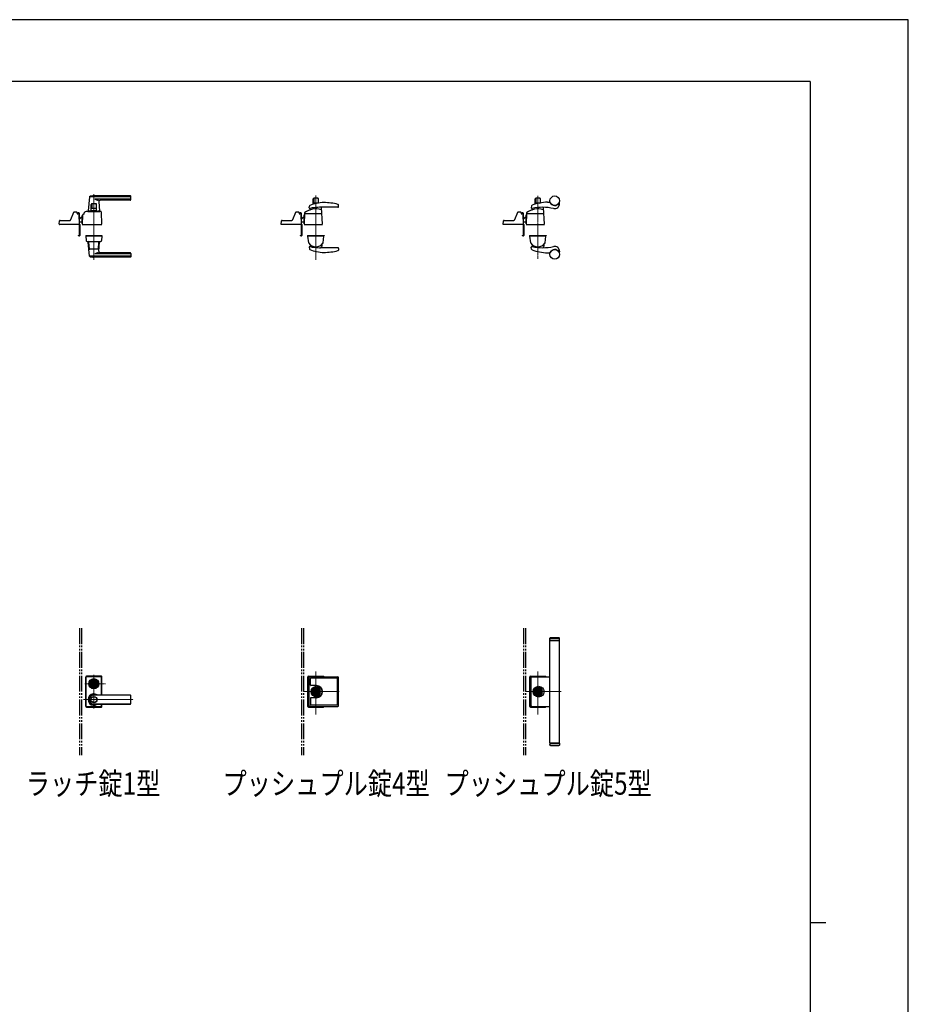
# Model space of a CAD drawing. Units: millimetres. Extents: x 0 to 8410, y 0 to 5940.
# Drawn here: x 5608 to 8410, y 2837 to 5940 of the extents above; entities that cross this region are included whole.
import ezdxf

# ---------------------------------------------------------------- set-up
doc = ezdxf.new("R2010")
doc.units = ezdxf.units.MM
for name, pattern in [('YCENTER_1', [13, 10, -1, 1, -1]), ('YDIVIDE_1', [15, 10, -1, 1, -1, 1, -1]), ('YHIDDEN_1', [4, 3, -1])]:
    doc.linetypes.add(name, pattern=pattern)
for name, color, linetype, lineweight in [('FRONT_V1', 7, 'Continuous', 30), ('USER1', 3, 'Continuous', 13), ('YKK_12', 2, 'Continuous', 13), ('YKK_13', 4, 'Continuous', 30), ('YKK_ZWAK', 7, 'Continuous', 30)]:
    doc.layers.add(name, color=color, linetype=linetype, lineweight=lineweight)
doc.styles.add('text-b', font='extslim2.shx', dxfattribs={"width": 0.8, "bigfont": 'extfont2.shx'})

msp = doc.modelspace()

# ---------------------------------------------------------------- linework, layer by layer
at = {"layer": 'FRONT_V1', "linetype": 'YDIVIDE_1', "ltscale": 5}
for p, q in [((5797, 4022.3), (5797, 3622.3)), ((5803, 4022.3), (5803, 3622.3)), ((6497, 4022.3), (6497, 3622.3)), ((6503, 4022.3), (6503, 3622.3)), ((7197, 4022.3), (7197, 3622.3)), ((7203, 4022.3), (7203, 3622.3))]:
    msp.add_line(p, q, dxfattribs=at)
at = {"layer": 'YKK_12', "linetype": 'YCENTER_1'}
for p, q in [((5842, 5390), (5842, 5183.3)), ((6542, 5386.3), (6542, 5183.5)), ((7242, 5186.4), (7242, 5385.4)), ((6542, 3750.7), (6542, 3885.5)), ((7242, 3750.7), (7242, 3885.5)), ((5842, 3768.8), (5842, 3875.8)), ((5813, 3847.3), (5878.1, 3847.3)), ((6615, 3822.3), (6503, 3822.3)), ((7315, 3822.3), (7203, 3822.3)), ((5809.5, 3797.3), (5966.1, 3797.3))]:
    msp.add_line(p, q, dxfattribs=at)
at = {"layer": 'YKK_13'}
for p, q in [((5828, 5381.4), (5824, 5337.4)), ((5957, 5382), (5828.3, 5382)), ((5957, 5385), (5842, 5385)), ((5957, 5374.4), (5845, 5374.4)), ((5956, 5371), (5862.5, 5371)), ((5958, 5373), (5958, 5384)), ((6533.5, 5358.2), (6533.5, 5375.2)), ((6535.1, 5375.2), (6535.1, 5362.7)), ((6548.5, 5377.2), (6535.5, 5377.2)), ((6548.9, 5375.2), (6548.9, 5362.7)), ((6550.5, 5362.2), (6550.5, 5375.2)), ((7233.5, 5358.7), (7233.5, 5375.2)), ((7235.1, 5375.2), (7235.1, 5362.7)), ((7248.5, 5377.2), (7235.5, 5377.2)), ((7248.9, 5375.2), (7248.9, 5362.7)), ((7250.5, 5362.7), (7250.5, 5375.2)), ((5833.5, 5338.5), (5833.5, 5358)), ((5850, 5338), (5834, 5338)), ((5835.1, 5358), (5835.1, 5345.5)), ((5848.5, 5360), (5835.5, 5360)), ((5848.4, 5345), (5835.6, 5345)), ((5836.4, 5338), (5836.4, 5337)), ((5847.6, 5338), (5847.6, 5337)), ((5848.9, 5358), (5848.9, 5345.5)), ((5850.5, 5338.5), (5850.5, 5358)), ((5857.5, 5365.6), (5860, 5337.4)), ((6521, 5347.3), (6521.5, 5352.5)), ((6524.1, 5341.4), (6524.4, 5344.5)), ((6548.4, 5362.2), (6535.6, 5362.2)), ((6611.4, 5348.8), (6557, 5348.8)), ((6563, 5295.1), (6559.6, 5348)), ((6613.4, 5351), (6612.9, 5356.2)), ((7222.3, 5353.8), (7221.1, 5347.5)), ((7224.1, 5341.4), (7224.4, 5344.5)), ((7248, 5362.2), (7235.6, 5362.2)), ((7263, 5295.1), (7259.6, 5348)), ((7272, 5364.5), (7280.1, 5364.5)), ((7310, 5359.5), (7310, 5361.6)), ((5735.4, 5307.5), (5766.7, 5307.5)), ((5778, 5332.3), (5768.5, 5308.8)), ((5787, 5333.5), (5779.9, 5333.5)), ((5789, 5330), (5789, 5331.5)), ((5789, 5331.5), (5789, 5330)), ((5791, 5329), (5791, 5331)), ((5795, 5331), (5791, 5331)), ((5795, 5329), (5791, 5329)), ((5793.9, 5328), (5791, 5328)), ((5795, 5327.7), (5795, 5329)), ((5797, 5295.1), (5795.9, 5326.1)), ((5797, 5296.3), (5797, 5329)), ((5797, 5312.5), (5797.6, 5313.2)), ((5797.6, 5313), (5797, 5312.3)), ((5797.6, 5312.2), (5797, 5311.6)), ((5797.6, 5313.2), (5798.5, 5314.2)), ((5798.6, 5314.1), (5797.6, 5313)), ((5799, 5313.7), (5797.6, 5312.2)), ((5805.6, 5322.7), (5805, 5295.1)), ((5805, 5322.5), (5805.6, 5322.5)), ((5805, 5297.5), (5805, 5322.5)), ((5811, 5327.5), (5810.6, 5327.5)), ((5811, 5327.5), (5811.1, 5329.3)), ((5811.1, 5329.3), (5811.1, 5331.1)), ((5811.1, 5329.3), (5811.1, 5329.5)), ((5823, 5336), (5861, 5336)), ((5829.8, 5337), (5824.3, 5337)), ((5826.5, 5337), (5826.5, 5336)), ((5826.5, 5337), (5827.2, 5337)), ((5829.5, 5336.7), (5829.5, 5336)), ((5829.8, 5337), (5854.2, 5337)), ((5859.7, 5337), (5854.2, 5337)), ((5854.5, 5336.7), (5854.5, 5336)), ((5856.8, 5337), (5857.5, 5337)), ((5857.5, 5337), (5857.5, 5336)), ((5867, 5295.1), (5865.7, 5333.4)), ((6435.4, 5307.5), (6466.6, 5307.5)), ((6478, 5332.3), (6468.5, 5308.8)), ((6487, 5333.5), (6479.9, 5333.5)), ((6489, 5331.5), (6489, 5330)), ((6491, 5329), (6491, 5331)), ((6495, 5331), (6491, 5331)), ((6495, 5329), (6491, 5329)), ((6493.9, 5328), (6491, 5328)), ((6495, 5327.7), (6495, 5329)), ((6497, 5295.1), (6495.9, 5326.1)), ((6497, 5296.3), (6497, 5329)), ((6497, 5312.5), (6497.6, 5313.2)), ((6497.6, 5313), (6497, 5312.3)), ((6497.6, 5312.2), (6497, 5311.6)), ((6497.6, 5313.2), (6498.5, 5314.2)), ((6498.6, 5314.1), (6497.6, 5313)), ((6499, 5313.7), (6497.6, 5312.2)), ((6506, 5330.6), (6505, 5295.1)), ((6505, 5296.6), (6505, 5324.9)), ((6505.9, 5324.9), (6505, 5324.9)), ((6559, 5328), (6507.9, 5328)), ((7135.4, 5307.5), (7166.6, 5307.5)), ((7178, 5332.3), (7168.5, 5308.8)), ((7187, 5333.5), (7179.9, 5333.5)), ((7189, 5331.5), (7189, 5330)), ((7191, 5329), (7191, 5331)), ((7195, 5331), (7191, 5331)), ((7195, 5329), (7191, 5329)), ((7193.9, 5328), (7191, 5328)), ((7195, 5327.7), (7195, 5329)), ((7197, 5295.1), (7195.9, 5326.1)), ((7197, 5296.3), (7197, 5329)), ((7197, 5312.5), (7197.6, 5313.2)), ((7197.6, 5313), (7197, 5312.3)), ((7197.6, 5312.2), (7197, 5311.6)), ((7197.6, 5313.2), (7198.5, 5314.2)), ((7198.6, 5314.1), (7197.6, 5313)), ((7199, 5313.7), (7197.6, 5312.2)), ((7206, 5330.6), (7205, 5295.1)), ((7205.9, 5324.9), (7205, 5324.9)), ((7205, 5296.6), (7205, 5324.9)), ((7259, 5328), (7207.9, 5328)), ((5733, 5295.1), (5733.4, 5305.6)), ((5796.5, 5294.5), (5733.5, 5294.5)), ((5797, 5303.3), (5797.6, 5303.3)), ((5797, 5302.8), (5797.6, 5302.8)), ((5797, 5302.7), (5797.6, 5302.7)), ((5797, 5296.3), (5797, 5296.3)), ((5797, 5295.4), (5797, 5295.4)), ((5797, 5294.8), (5797, 5294.8)), ((5797, 5259.5), (5797, 5294.8)), ((5797.6, 5303.3), (5805, 5303.3)), ((5797.6, 5302.8), (5805, 5302.8)), ((5797.6, 5302.7), (5805, 5302.7)), ((5797.6, 5294.8), (5797.6, 5259.5)), ((5805, 5297.5), (5805.1, 5297.5)), ((5805.5, 5294.5), (5866.5, 5294.5)), ((6433, 5294.5), (6433.4, 5305.6)), ((6496.5, 5294.5), (6433, 5294.5)), ((6497, 5303.3), (6497.6, 5303.3)), ((6497, 5302.8), (6497.6, 5302.8)), ((6497, 5302.7), (6497.6, 5302.7)), ((6497, 5296.3), (6497, 5296.3)), ((6497, 5295.4), (6497, 5295.4)), ((6497, 5294.8), (6497, 5294.8)), ((6497, 5259.5), (6497, 5294.8)), ((6497.6, 5303.3), (6505, 5303.3)), ((6497.6, 5302.8), (6505, 5302.8)), ((6497.6, 5302.7), (6505, 5302.7)), ((6497.6, 5294.8), (6497.6, 5259.5)), ((6505.5, 5294.5), (6562.5, 5294.5)), ((7133, 5294.5), (7133.4, 5305.6)), ((7196.5, 5294.5), (7133, 5294.5)), ((7197, 5303.3), (7197.6, 5303.3)), ((7197, 5302.8), (7197.6, 5302.8)), ((7197, 5302.7), (7197.6, 5302.7)), ((7197, 5296.3), (7197, 5296.3)), ((7197, 5295.4), (7197, 5295.4)), ((7197, 5294.8), (7197, 5294.8)), ((7197, 5259.5), (7197, 5294.8)), ((7197.6, 5303.3), (7205, 5303.3)), ((7197.6, 5302.8), (7205, 5302.8)), ((7197.6, 5302.7), (7205, 5302.7)), ((7197.6, 5294.8), (7197.6, 5259.5)), ((7205.5, 5294.5), (7262.5, 5294.5)), ((5792.6, 5259.5), (5792.6, 5258.9)), ((5792.6, 5259.5), (5797, 5259.5)), ((5797, 5258.9), (5792.6, 5258.9)), ((5816.5, 5259.5), (5816.5, 5258.5)), ((5816.5, 5259.5), (5867.5, 5259.5)), ((5816.5, 5258.5), (5867.5, 5258.5)), ((5817, 5258), (5817.5, 5243.8)), ((5866.5, 5258.5), (5817.5, 5258.5)), ((5867, 5258), (5866.5, 5243.8)), ((5867.5, 5259.5), (5867.5, 5258.5)), ((6492.6, 5259.5), (6492.6, 5258.9)), ((6492.6, 5259.5), (6497, 5259.5)), ((6497, 5258.9), (6492.6, 5258.9)), ((6516, 5259.5), (6568, 5259.5)), ((6516, 5259.5), (6516, 5258.5)), ((6516, 5258.5), (6568, 5258.5)), ((6519.3, 5236.5), (6517.1, 5258)), ((6517.6, 5258.5), (6566.5, 5258.5)), ((6564.7, 5236.5), (6567, 5258)), ((6568, 5259.5), (6568, 5258.5)), ((7192.6, 5259.5), (7192.6, 5258.9)), ((7192.6, 5259.5), (7197, 5259.5)), ((7197, 5258.9), (7192.6, 5258.9)), ((7216, 5259.5), (7216, 5258.5)), ((7216, 5259.5), (7268, 5259.5)), ((7262, 5258.5), (7216, 5258.5)), ((7216, 5258.5), (7268, 5258.5)), ((7219.3, 5236.5), (7217.1, 5258)), ((7217.6, 5258.5), (7266.5, 5258.5)), ((7264.7, 5236.5), (7267, 5258)), ((7268, 5259.5), (7268, 5258.5)), ((5823, 5240.5), (5861, 5240.5)), ((5828, 5195.2), (5824, 5239.2)), ((5825.9, 5239.5), (5824.3, 5239.5)), ((5827.9, 5217.5), (5826.2, 5238.7)), ((5855.1, 5216.5), (5828.9, 5216.5)), ((5856.1, 5217.5), (5857.9, 5238.7)), ((5857.5, 5211), (5860, 5239.2)), ((5859.7, 5239.5), (5858.1, 5239.5)), ((6521, 5222.8), (6521.5, 5217.6)), ((6523.9, 5230.2), (6524.4, 5224.8)), ((6611.4, 5221.3), (6557, 5221.3)), ((6560.2, 5230.2), (6559.6, 5221.3)), ((6613.4, 5219.1), (6612.9, 5213.9)), ((7222.3, 5216.3), (7221.1, 5222.6)), ((7223.9, 5230.2), (7224.4, 5224.8)), ((7260.2, 5230.2), (7259.6, 5221.4)), ((5957, 5194.6), (5828.3, 5194.6)), ((5957, 5191.5), (5842, 5191.5)), ((5957, 5202.2), (5845, 5202.2)), ((5956, 5205.5), (5862.5, 5205.5)), ((5958, 5203.5), (5958, 5192.5)), ((7272, 5205.5), (7280.1, 5205.5)), ((7310, 5210.5), (7310, 5208.5)), ((7280.5, 3991.8), (7280, 3991.3)), ((7280, 3984.8), (7280, 3991.3)), ((7280, 3991.3), (7310, 3991.3)), ((7280, 3984.8), (7310, 3984.8)), ((7280, 3983.8), (7310, 3983.8)), ((7280, 3660.8), (7280, 3983.8)), ((7309.5, 3991.8), (7280.5, 3991.8)), ((7281, 3983.8), (7281, 3984.8)), ((7309, 3983.8), (7309, 3984.8)), ((7310, 3991.3), (7309.5, 3991.8)), ((7310, 3984.8), (7310, 3991.3)), ((7310, 3660.8), (7310, 3983.8)), ((5816.5, 3868.8), (5816.5, 3775.8)), ((5817, 3776.3), (5817, 3868.3)), ((5817.6, 3777), (5817.6, 3867.7)), ((5865.5, 3870.8), (5818.5, 3870.8)), ((5819, 3870.3), (5865, 3870.3)), ((5819.6, 3869.7), (5864.4, 3869.7)), ((5831.3, 3849.8), (5831.4, 3849.8)), ((5835.3, 3848.8), (5837.8, 3848.8)), ((5835.3, 3845.8), (5835.3, 3848.8)), ((5837.9, 3846.4), (5837.9, 3848.3)), ((5838.2, 3848.6), (5838.8, 3848.6)), ((5838.9, 3848.6), (5839.1, 3848.7)), ((5839.1, 3848.7), (5840.2, 3848.7)), ((5840.2, 3848.7), (5840.3, 3848.2)), ((5840.5, 3848), (5840.7, 3848)), ((5841, 3848.4), (5840.9, 3848.1)), ((5841, 3848.4), (5842.1, 3848.4)), ((5842.5, 3847.5), (5842.4, 3848.1)), ((5843.1, 3847.5), (5843.3, 3848.2)), ((5843.6, 3848.4), (5843.8, 3848.4)), ((5843.9, 3848.7), (5843.8, 3848.4)), ((5844.9, 3848.7), (5843.9, 3848.7)), ((5845.1, 3848.6), (5844.9, 3848.7)), ((5845.9, 3848.6), (5845.2, 3848.6)), ((5846.2, 3846.4), (5846.2, 3848.3)), ((5846.3, 3848.8), (5848.7, 3848.8)), ((5848.7, 3845.8), (5848.7, 3848.8)), ((5852.8, 3849.8), (5852.6, 3849.8)), ((5866.4, 3812), (5866.4, 3867.7)), ((5867, 3812), (5867, 3868.3)), ((5867.5, 3812), (5867.5, 3868.8)), ((6516.5, 3775.8), (6516.5, 3868.8)), ((6517, 3776.3), (6517, 3868.3)), ((6518.5, 3870.8), (6565.5, 3870.8)), ((6519, 3870.3), (6565, 3870.3)), ((6520.7, 3777.8), (6520.7, 3866.8)), ((6522.7, 3868.8), (6611.7, 3868.8)), ((6524.7, 3842.3), (6524.7, 3863.8)), ((6608.7, 3864.8), (6525.7, 3864.8)), ((6609.7, 3780.8), (6609.7, 3863.8)), ((6613.7, 3777.8), (6613.7, 3866.8)), ((7216.5, 3775.8), (7216.5, 3868.8)), ((7217, 3776.3), (7217, 3868.3)), ((7218.5, 3870.8), (7265.5, 3870.8)), ((7219, 3870.3), (7265, 3870.3)), ((7220.7, 3777.8), (7220.7, 3866.8)), ((7222.7, 3868.8), (7280, 3868.8)), ((5835.3, 3845.8), (5837.8, 3845.8)), ((5838.2, 3846.1), (5838.8, 3846.1)), ((5838.9, 3846.1), (5839.1, 3845.9)), ((5839.1, 3845.9), (5840.2, 3845.9)), ((5840.2, 3845.9), (5840.3, 3846.3)), ((5840.4, 3846.3), (5840.3, 3846.3)), ((5841, 3847.2), (5840.7, 3846.5)), ((5841.1, 3847.3), (5841.4, 3847.3)), ((5841.5, 3847.2), (5841.6, 3846.5)), ((5843.1, 3846.3), (5841.9, 3846.3)), ((5842.9, 3847.4), (5842.7, 3847.4)), ((5843.1, 3846.3), (5843.1, 3846.5)), ((5843.5, 3846.6), (5843.3, 3846.6)), ((5843.9, 3845.9), (5843.7, 3846.5)), ((5844.9, 3845.9), (5843.9, 3845.9)), ((5845.1, 3846.1), (5844.9, 3845.9)), ((5845.9, 3846.1), (5845.2, 3846.1)), ((5846.3, 3845.8), (5848.7, 3845.8)), ((5852.8, 3844.8), (5852.6, 3844.8)), ((6544.2, 3841.3), (6525.7, 3841.3)), ((6537.8, 3823.8), (6535.3, 3823.8)), ((6535.3, 3820.8), (6535.3, 3823.8)), ((6537.8, 3820.8), (6535.3, 3820.8)), ((6537.7, 3823.1), (6538.1, 3823.4)), ((6537.7, 3821.5), (6537.7, 3823.1)), ((6537.7, 3821.5), (6538.3, 3821.5)), ((6538.3, 3823.4), (6538.8, 3822.9)), ((6538.3, 3821.5), (6538.6, 3821.7)), ((6538.6, 3821.7), (6539.2, 3821.7)), ((6538.8, 3822.9), (6539.2, 3822.9)), ((6540, 3823.5), (6539.2, 3822.9)), ((6540, 3821.1), (6539.2, 3821.7)), ((6540.6, 3823.5), (6540, 3823.5)), ((6540, 3821.1), (6540.6, 3821.1)), ((6541.1, 3823), (6540.6, 3823.5)), ((6540.6, 3821.1), (6541.1, 3821.6)), ((6541.9, 3823), (6541.1, 3823)), ((6541.1, 3822.1), (6541.1, 3821.6)), ((6541.3, 3822.3), (6541.5, 3822.3)), ((6541.3, 3822.3), (6541.5, 3822.3)), ((6541.5, 3822.3), (6542.2, 3821.6)), ((6542.6, 3822.3), (6541.9, 3823)), ((6542.2, 3821.6), (6542.9, 3821.6)), ((6542.6, 3822.3), (6542.8, 3822.3)), ((6542.9, 3821.6), (6543.4, 3821.1)), ((6543.4, 3823.5), (6543, 3823.1)), ((6543, 3822.5), (6543, 3823.1)), ((6544, 3823.5), (6543.4, 3823.5)), ((6543.4, 3821.1), (6544, 3821.1)), ((6544, 3823.5), (6544.9, 3822.9)), ((6544, 3821.1), (6544.9, 3821.7)), ((6545.5, 3822.9), (6544.9, 3822.9)), ((6545.3, 3821.7), (6544.9, 3821.7)), ((6545.7, 3821.3), (6545.3, 3821.7)), ((6545.7, 3823.2), (6545.5, 3822.9)), ((6546.4, 3823.2), (6545.7, 3823.2)), ((6546.4, 3821.5), (6545.9, 3821.3)), ((6548.7, 3823.8), (6546.3, 3823.8)), ((6548.7, 3820.8), (6546.3, 3820.8)), ((6546.4, 3821.5), (6546.4, 3823.2)), ((6548.7, 3820.8), (6548.7, 3823.8)), ((7237.8, 3823.8), (7235.3, 3823.8)), ((7235.3, 3820.8), (7235.3, 3823.8)), ((7237.8, 3820.8), (7235.3, 3820.8)), ((7237.7, 3823.1), (7238.1, 3823.4)), ((7237.7, 3821.5), (7237.7, 3823.1)), ((7237.7, 3821.5), (7238.3, 3821.5)), ((7238.3, 3823.4), (7238.8, 3822.9)), ((7238.3, 3821.5), (7238.6, 3821.7)), ((7238.6, 3821.7), (7239.2, 3821.7)), ((7238.8, 3822.9), (7239.2, 3822.9)), ((7240, 3823.5), (7239.2, 3822.9)), ((7240, 3821.1), (7239.2, 3821.7)), ((7240.6, 3823.5), (7240, 3823.5)), ((7240, 3821.1), (7240.6, 3821.1)), ((7241.1, 3823), (7240.6, 3823.5)), ((7240.6, 3821.1), (7241.1, 3821.6)), ((7241.9, 3823), (7241.1, 3823)), ((7241.1, 3822.1), (7241.1, 3821.6)), ((7241.3, 3822.3), (7241.5, 3822.3)), ((7241.3, 3822.3), (7241.5, 3822.3)), ((7241.5, 3822.3), (7242.2, 3821.6)), ((7242.6, 3822.3), (7241.9, 3823)), ((7242.2, 3821.6), (7242.9, 3821.6)), ((7242.6, 3822.3), (7242.8, 3822.3)), ((7242.9, 3821.6), (7243.4, 3821.1)), ((7243.4, 3823.5), (7243, 3823.1)), ((7243, 3822.5), (7243, 3823.1)), ((7244, 3823.5), (7243.4, 3823.5)), ((7243.4, 3821.1), (7244, 3821.1)), ((7244, 3823.5), (7244.9, 3822.9)), ((7244, 3821.1), (7244.9, 3821.7)), ((7245.5, 3822.9), (7244.9, 3822.9)), ((7245.3, 3821.7), (7244.9, 3821.7)), ((7245.7, 3821.3), (7245.3, 3821.7)), ((7245.7, 3823.2), (7245.5, 3822.9)), ((7246.4, 3823.2), (7245.7, 3823.2)), ((7246.4, 3821.5), (7245.9, 3821.3)), ((7248.7, 3823.8), (7246.3, 3823.8)), ((7248.7, 3820.8), (7246.3, 3820.8)), ((7246.4, 3821.5), (7246.4, 3823.2)), ((7248.7, 3820.8), (7248.7, 3823.8)), ((5842, 3812), (5956, 3812)), ((5956, 3811.3), (5842, 3811.3)), ((5958, 3784.6), (5958, 3810)), ((6524.7, 3802.3), (6524.7, 3780.8)), ((6544.2, 3803.3), (6525.7, 3803.3)), ((5818.5, 3773.8), (5865.5, 3773.8)), ((5819, 3774.3), (5865, 3774.3)), ((5819.6, 3775), (5864.4, 3775)), ((5956, 3783.3), (5842, 3783.3)), ((5842, 3782.6), (5956, 3782.6)), ((5866.4, 3777), (5866.4, 3782.6)), ((5867, 3776.3), (5867, 3782.6)), ((5867.5, 3775.8), (5867.5, 3782.6)), ((6518.5, 3773.8), (6565.5, 3773.8)), ((6519, 3774.3), (6565, 3774.3)), ((6522.7, 3775.8), (6611.7, 3775.8)), ((6608.7, 3779.8), (6525.7, 3779.8)), ((7218.5, 3773.8), (7265.5, 3773.8)), ((7219, 3774.3), (7265, 3774.3)), ((7222.7, 3775.8), (7280, 3775.8)), ((7280, 3660.8), (7310, 3660.8)), ((7280, 3659.8), (7310, 3659.8)), ((7280, 3659.8), (7280, 3653.3)), ((7280.5, 3652.8), (7280, 3653.3)), ((7280, 3653.3), (7310, 3653.3)), ((7309.5, 3652.8), (7280.5, 3652.8)), ((7281, 3660.8), (7281, 3659.8)), ((7309, 3660.8), (7309, 3659.8)), ((7310, 3653.3), (7309.5, 3652.8)), ((7310, 3659.8), (7310, 3653.3))]:
    msp.add_line(p, q, dxfattribs=at)
at = {"layer": 'YKK_13', "linetype": 'YHIDDEN_1'}
for p, q in [((7248.4, 5362.2), (7248, 5362.2)), ((7280, 3988.6), (7280, 3987.6)), ((6545.3, 3832.7), (6538.8, 3832.7)), ((7245.3, 3832.7), (7238.8, 3832.7)), ((7280, 3656), (7280, 3657))]:
    msp.add_line(p, q, dxfattribs=at)
at = {"layer": 'YKK_13'}
for centre, radius in [((7295, 5369.5), 15), ((7295, 5200.5), 15), ((5842, 3847.3), 16), ((5842, 3847.3), 14), ((5842, 3847.3), 11.1), ((5842, 3847.3), 10.9), ((5842, 3847.3), 9.93), ((5842, 3847.3), 8.4), ((5842, 3847.3), 8.3), ((5842, 3847.3), 4.3), ((6544.3, 3822.3), 17), ((6542, 3822.3), 13.8), ((6542, 3822.3), 12.5), ((6542, 3822.3), 10.9), ((6542, 3822.3), 9.93), ((6542, 3822.3), 8.4), ((6542, 3822.3), 8.3), ((7244.3, 3822.3), 17), ((7242, 3822.3), 13.8), ((7242, 3822.3), 12.5), ((7242, 3822.3), 10.9), ((7242, 3822.3), 9.93), ((7242, 3822.3), 8.4), ((7242, 3822.3), 8.3), ((5842, 3797.3), 9.6), ((5842, 3797.3), 9.15)]:
    msp.add_circle(centre, radius, dxfattribs=at)
for centre, radius, start, end in [((5829, 5381.4), 1, 113.3061, 174.9186), ((5842, 5351), 34, 90, 113.3061), ((5857.9, 5397.3), 26.3, 240.6998, 267.1831), ((5862.5, 5366), 5, 90, 185.0814), ((5956, 5373), 2, 270, 0), ((5957, 5384), 1, 0, 90), ((5957, 5381), 1, 0, 90), ((5957, 5375.4), 1, 270, 0), ((6535.5, 5375.2), 2, 90, 180), ((6537.1, 5375.2), 2, 90, 180), ((6546.9, 5375.2), 2, 0, 90), ((6548.5, 5375.2), 2, 0, 90), ((7235.5, 5375.2), 2, 90, 180), ((7237.1, 5375.2), 2, 90, 180), ((7246.9, 5375.2), 2, 0, 90), ((7248.5, 5375.2), 2, 0, 90), ((5824.3, 5337.3), 0.3, 174.9186, 270), ((5835.5, 5358), 2, 90, 180), ((5834, 5338.5), 0.5, 180, 270), ((5837.1, 5358), 2, 90, 180), ((5835.6, 5345.5), 0.5, 180, 270), ((5846.9, 5358), 2, 0, 90), ((5848.4, 5345.5), 0.5, 270, 0), ((5848.5, 5358), 2, 0, 90), ((5850, 5338.5), 0.5, 270, 0), ((5859.7, 5337.3), 0.3, 270, 5.0814), ((6542, 5283.5), 60, 73.8201, 125.8349), ((6523, 5347.1), 2, 174, 282.1386), ((6523.5, 5352.3), 2, 113.7685, 174), ((6567, 5253.5), 110, 90, 113.7685), ((6557, 5188.8), 160, 99.5319, 102.1386), ((6523.1, 5341.5), 1, 288.0776, 354.2593), ((6526.4, 5344.3), 2, 142.718, 174.2593), ((6557, 5188.8), 160, 91.2518, 99.5319), ((6535.6, 5362.7), 0.5, 180, 270), ((6548.4, 5362.7), 0.5, 270, 0), ((6557, 5188.8), 160, 90, 91.2518), ((6558.2, 5339.2), 2, 3.6347, 73.8201), ((6557.6, 5347.9), 2, 3.6347, 25.2947), ((6567, 5183.5), 180, 75.7281, 90), ((6610.9, 5356), 2, 6.0004, 75.7281), ((6611.4, 5350.8), 2, 270, 6.0004), ((7242, 5283.5), 60, 73.8201, 125.8349), ((7223.1, 5347.2), 2, 169.004, 282.0664), ((7224.3, 5353.4), 2, 111.3942, 169.004), ((7223.1, 5341.5), 1, 288.0776, 354.2593), ((7272.8, 5229.6), 135, 90.3272, 111.3942), ((7256.9, 5188.7), 160, 77.429, 102.0664), ((7226.4, 5344.3), 2, 142.718, 174.2593), ((7235.6, 5362.7), 0.5, 180, 270), ((7248.4, 5362.7), 0.5, 315.2849, 0), ((7258.2, 5339.2), 2, 3.6347, 73.8201), ((7257.6, 5347.9), 2, 3.6347, 25.2947), ((7280.1, 5363.5), 1, 21.8803, 90), ((7295, 5369.5), 15.1, 201.8803, 330.4082), ((7295, 5359.5), 15, 257.429, 0), ((7309, 5361.6), 1, 0, 150.4082), ((5735.4, 5305.5), 2, 90, 178), ((5766.7, 5309.5), 2, 270, 337.869), ((5779.9, 5331.5), 2, 90, 157.869), ((5787, 5331.5), 2, 0, 90), ((5787, 5331.5), 2, 0, 90), ((5791, 5330), 2, 181.2329, 270), ((5793.9, 5326), 2, 2, 90), ((5795, 5329), 2, 0, 90), ((5805.9, 5307.5), 10, 95.3228, 138), ((5805.9, 5307.5), 9.9, 95.3767, 138), ((5805.9, 5307.5), 9.38, 95.6779, 138), ((5810.6, 5322.5), 5, 102.681, 178.7768), ((5809.1, 5329.4), 2, 282.681, 358), ((5813.1, 5331.1), 2, 123.7001, 178), ((5823, 5316.2), 19.8, 90, 123.7001), ((5829.8, 5336.7), 0.3, 90, 180), ((5854.2, 5336.7), 0.3, 0, 90), ((5861, 5328.8), 7.2, 59.4303, 90), ((5863.7, 5333.3), 2, 2, 59.4303), ((6435.4, 5305.5), 2, 90, 178), ((6466.7, 5309.5), 2, 270, 337.869), ((6479.9, 5331.5), 2, 90, 157.869), ((6487, 5331.5), 2, 0, 90), ((6491, 5330), 2, 180, 270), ((6493.9, 5326), 2, 2, 90), ((6495, 5329), 2, 0, 90), ((6505.9, 5307.5), 10, 95.3228, 138), ((6505.9, 5307.5), 9.9, 95.3767, 138), ((6505.9, 5307.5), 9.38, 95.6779, 138), ((6507.9, 5326), 2, 90, 178.4035), ((6508, 5330.5), 2, 125.8831, 178.4035), ((6559, 5326), 2, 3.6347, 90), ((7135.4, 5305.5), 2, 90, 178), ((7166.7, 5309.5), 2, 270, 337.869), ((7179.9, 5331.5), 2, 90, 157.869), ((7187, 5331.5), 2, 0, 90), ((7191, 5330), 2, 180, 270), ((7193.9, 5326), 2, 2, 90), ((7195, 5329), 2, 0, 90), ((7205.9, 5307.5), 10, 95.3228, 138), ((7205.9, 5307.5), 9.9, 95.3767, 138), ((7205.9, 5307.5), 9.38, 95.6779, 138), ((7207.9, 5326), 2, 90, 178.4035), ((7208, 5330.5), 2, 125.8831, 178.4035), ((7259, 5326), 2, 3.6347, 90), ((5733.5, 5295), 0.5, 178, 270), ((5796.5, 5295), 0.5, 270, 2), ((5797, 5294.8), 0.6, 0, 90), ((5805.5, 5295), 0.5, 178.7768, 270), ((5866.5, 5295), 0.5, 270, 2), ((6496.5, 5295), 0.5, 270, 2), ((6497, 5294.8), 0.6, 0, 90), ((6506.5, 5296.6), 1.5, 180, 198.0966), ((6505.5, 5295), 0.5, 178.4035, 270), ((6562.5, 5295), 0.5, 270, 3.3357), ((7196.5, 5295), 0.5, 270, 2), ((7197, 5294.8), 0.6, 0, 90), ((7206.5, 5296.6), 1.5, 180, 194.5597), ((7205.5, 5295), 0.5, 178.4035, 270), ((7262.5, 5295), 0.5, 270, 3.3357), ((5797, 5259.5), 0.6, 270, 0), ((5817.5, 5258), 0.5, 90, 182), ((5866.5, 5258), 0.5, 358, 90), ((6497, 5259.5), 0.6, 270, 0), ((6517.6, 5258), 0.5, 90, 186), ((6566.5, 5258), 0.5, 354, 90), ((7197, 5259.5), 0.6, 270, 0), ((7217.6, 5258), 0.5, 90, 186), ((7266.5, 5258), 0.5, 354, 90), ((5819.5, 5243.9), 2, 182, 227.8886), ((5823, 5247.7), 7.2, 227.8886, 270), ((5824.3, 5239.2), 0.3, 90, 185.0814), ((5824.2, 5238.5), 2, 4.9271, 90), ((5828.9, 5217.5), 1, 184.7636, 270), ((5855.1, 5217.5), 1, 270, 355.2364), ((5859.9, 5238.5), 2, 90, 175.0729), ((5859.7, 5239.2), 0.3, 354.9186, 90), ((5861, 5247.7), 7.2, 270, 312.1114), ((5864.5, 5243.9), 2, 312.1114, 358), ((6521.3, 5236.6), 2, 186, 215.7863), ((6542, 5251.5), 27.5, 215.7863, 324.2137), ((6523, 5223), 2, 77.8614, 186), ((6523.5, 5217.8), 2, 186, 246.2315), ((6567, 5316.6), 110, 246.2315, 270), ((6521.9, 5230), 2, 5.7407, 46.8914), ((6557, 5381.3), 160, 257.8614, 260.4681), ((6557, 5381.3), 160, 260.4681, 268.7482), ((6557, 5381.3), 160, 268.7482, 270), ((6562.2, 5230.1), 2, 133.2202, 176.1717), ((6562.7, 5236.6), 2, 324.2137, 354), ((6611.4, 5219.3), 2, 353.9996, 90), ((6610.9, 5214.1), 2, 284.2719, 353.9996), ((7221.3, 5236.6), 2, 186, 215.7863), ((7242, 5251.5), 27.5, 215.7863, 324.2137), ((7223.1, 5222.9), 2, 77.9336, 190.996), ((7224.3, 5216.7), 2, 190.996, 248.6058), ((7221.9, 5230), 2, 5.7407, 46.8914), ((7256.9, 5381.4), 160, 257.9336, 282.571), ((7272.8, 5340.5), 135, 248.6058, 269.6728), ((7226.4, 5225), 2, 185.7407, 189.5931), ((7262.2, 5230.1), 2, 133.2202, 176.1717), ((7262.7, 5236.6), 2, 324.2137, 354), ((7295, 5200.5), 15.1, 29.5918, 158.1197), ((7295, 5210.5), 15, 0, 102.571), ((5829, 5195.2), 1, 185.0814, 246.6939), ((5842, 5225.5), 34, 246.6939, 270), ((5857.9, 5179.3), 26.3, 92.8169, 119.3002), ((5862.5, 5210.5), 5, 174.9186, 270), ((5956, 5203.5), 2, 0, 90), ((5957, 5201.2), 1, 0, 90), ((5957, 5195.6), 1, 270, 0), ((5957, 5192.5), 1, 270, 0), ((6567, 5386.6), 180, 270, 284.2719), ((7280.1, 5206.5), 1, 270, 338.1197), ((7309, 5208.5), 1, 209.5918, 0), ((7295, 3809.8), 182.5, 85.7578, 94.2422), ((5818.5, 3868.8), 2, 90, 180), ((5819, 3868.3), 2, 90, 180), ((5819.6, 3867.7), 2, 90, 180), ((5842, 3847.3), 5.65, 164.6041, 195.3959), ((5842, 3847.3), 4.5, 19.4712, 160.5288), ((5838.2, 3848.3), 0.3, 90, 180), ((5838.8, 3848.8), 0.2, 270, 305), ((5840.5, 3848.2), 0.2, 195, 270), ((5840.7, 3848.2), 0.2, 270, 340), ((5842.1, 3848.1), 0.3, 10, 90), ((5843.6, 3848.1), 0.3, 90, 158), ((5845.2, 3848.8), 0.2, 235, 270), ((5845.9, 3848.3), 0.3, 0, 90), ((5842, 3847.3), 5.65, 344.6041, 15.3959), ((5864.4, 3867.7), 2, 0, 90), ((5865, 3868.3), 2, 0, 90), ((5865.5, 3868.8), 2, 0, 90), ((6518.5, 3868.8), 2, 90, 180), ((6519, 3868.3), 2, 90, 180), ((6522.7, 3866.8), 2, 90, 180), ((6525.7, 3863.8), 1, 90, 180), ((6565, 3868.3), 2, 14.4775, 90), ((6565.5, 3868.8), 2, 0, 90), ((6608.7, 3863.8), 1, 0, 90), ((6611.7, 3866.8), 2, 0, 90), ((7218.5, 3868.8), 2, 90, 180), ((7219, 3868.3), 2, 90, 180), ((7222.7, 3866.8), 2, 90, 180), ((7265, 3868.3), 2, 14.4775, 90), ((7265.5, 3868.8), 2, 0, 90), ((5842, 3847.3), 4.5, 199.4712, 340.5288), ((5838.2, 3846.4), 0.3, 180, 270), ((5838.8, 3845.9), 0.2, 55, 90), ((5840.4, 3846.6), 0.3, 270, 338), ((5841.1, 3847.1), 0.15, 90, 158), ((5841.4, 3847.1), 0.15, 10, 90), ((5841.9, 3846.6), 0.3, 190, 270), ((5842.7, 3847.5), 0.15, 190, 270), ((5842.9, 3847.5), 0.15, 270, 338), ((5843.3, 3846.4), 0.2, 90, 160), ((5843.5, 3846.4), 0.2, 15, 90), ((5845.2, 3845.9), 0.2, 90, 125), ((5845.9, 3846.4), 0.3, 270, 0), ((6525.7, 3842.3), 1, 180, 270), ((6542, 3822.3), 13.5, 90, 270), ((6542.2, 3822.3), 5.7, 164.7425, 195.2575), ((6542, 3822.3), 4.5, 19.4712, 160.5288), ((6542, 3822.3), 4.5, 199.4712, 340.5288), ((6538.2, 3823.2), 0.2, 45, 120), ((6541.3, 3822.1), 0.2, 90, 180), ((6542, 3822.3), 13.5, 270, 90), ((6542.8, 3822.5), 0.2, 270, 0), ((6544.2, 3822.3), 19, 270, 90), ((6545.8, 3821.5), 0.2, 225, 300), ((6542.2, 3822.3), 5.7, 344.7425, 15.2575), ((7242, 3822.3), 13.5, 90, 270), ((7242.2, 3822.3), 5.7, 164.7425, 195.2575), ((7242, 3822.3), 4.5, 19.4712, 160.5288), ((7242, 3822.3), 4.5, 199.4712, 340.5288), ((7238.2, 3823.2), 0.2, 45, 120), ((7241.3, 3822.1), 0.2, 90, 180), ((7242, 3822.3), 13.5, 270, 90), ((7242.8, 3822.5), 0.2, 270, 0), ((7245.8, 3821.5), 0.2, 225, 300), ((7242.2, 3822.3), 5.7, 344.7425, 15.2575), ((5842, 3797.3), 18, 54.6423, 305.3577), ((5842, 3797.3), 14.7, 90, 270), ((5842, 3797.3), 14, 90, 270), ((5956, 3810), 2, 0, 90), ((5956, 3809.3), 2, 0, 90), ((6525.7, 3802.3), 1, 90, 180), ((5818.5, 3775.8), 2, 180, 270), ((5819, 3776.3), 2, 180, 270), ((5819.6, 3777), 2, 180, 270), ((5864.4, 3777), 2, 270, 0), ((5865, 3776.3), 2, 270, 0), ((5865.5, 3775.8), 2, 270, 0), ((5956, 3785.3), 2, 270, 0), ((5956, 3784.6), 2, 270, 0), ((6518.5, 3775.8), 2, 180, 270), ((6519, 3776.3), 2, 180, 270), ((6522.7, 3777.8), 2, 180, 270), ((6525.7, 3780.8), 1, 180, 270), ((6565, 3776.3), 2, 270, 345.5225), ((6565.5, 3775.8), 2, 270, 0), ((6608.7, 3780.8), 1, 270, 0), ((6611.7, 3777.8), 2, 270, 0), ((7218.5, 3775.8), 2, 180, 270), ((7219, 3776.3), 2, 180, 270), ((7222.7, 3777.8), 2, 180, 270), ((7265, 3776.3), 2, 270, 345.5225), ((7265.5, 3775.8), 2, 270, 0), ((7265.5, 3775.8), 2, 358.4769, 0), ((7295, 3834.8), 182.5, 265.7578, 274.2422)]:
    msp.add_arc(centre, radius, start, end, dxfattribs=at)
at = {"layer": 'YKK_13', "linetype": 'YHIDDEN_1'}
for centre, radius, start, end in [((7248.4, 5362.7), 0.5, 270, 315.2849), ((7265, 3868.3), 2, 0, 14.4775), ((7265, 3776.3), 2, 345.5225, 0)]:
    msp.add_arc(centre, radius, start, end, dxfattribs=at)
at = {"layer": 'YKK_13', "linetype": 'YDIVIDE_1'}
msp.add_arc((5810.6, 5322.5), 5, 90, 102.681, dxfattribs=at)
at = {"layer": 'YKK_ZWAK'}
for p, q in [((8410, 5940), (0, 5940)), ((8410, 0), (8410, 5940)), ((8100, 5745), (300, 5745)), ((8100, 5745), (8100, 445)), ((8100, 3095), (8150, 3095))]:
    msp.add_line(p, q, dxfattribs=at)

# ---------------------------------------------------------------- texts
at = {"layer": 'USER1', "style": 'text-b', "width": 0.8}
for s, p in [('ラッチ錠1型', (5627.2, 3497.6)), ('プッシュプル錠4型', (6247.4, 3497.6)), ('プッシュプル錠5型', (6947.4, 3497.6))]:
    msp.add_text(s, height=70, dxfattribs=at).set_placement(p)

doc.saveas('drawing.dxf')
